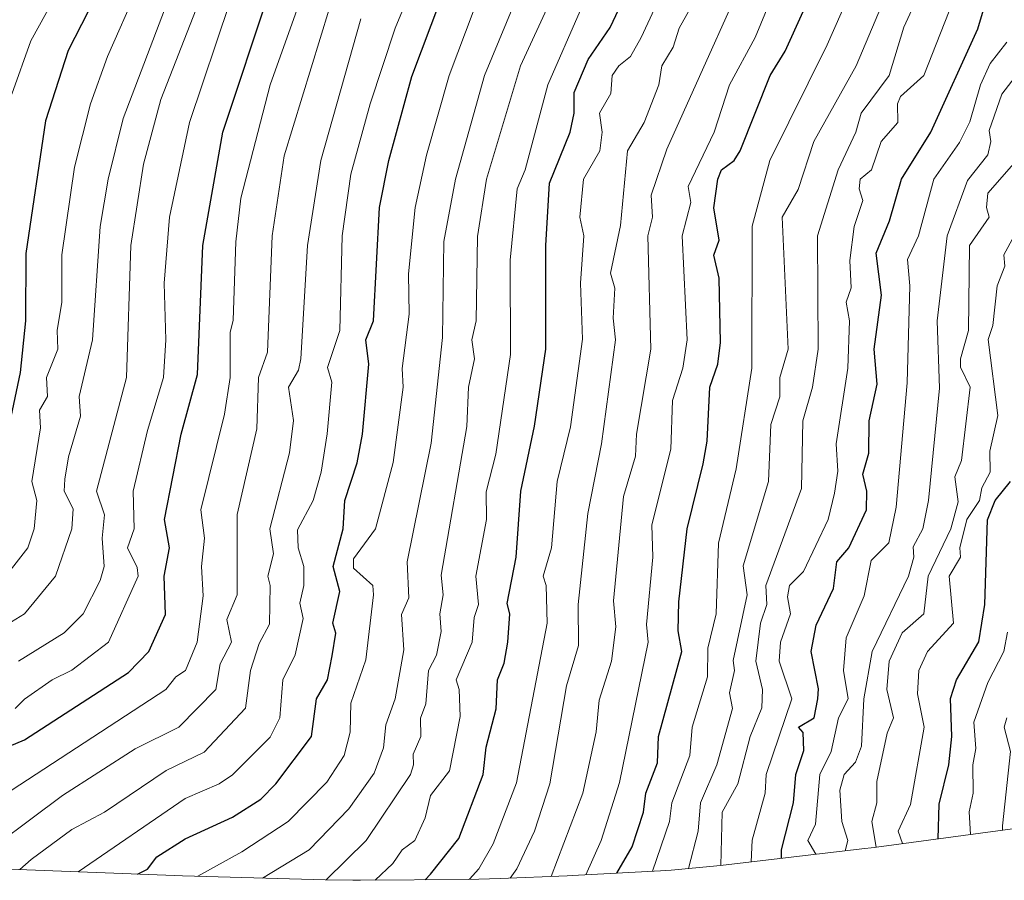
# Model space of a CAD drawing. Units: metres. Extents: x 662082 to 665512, y 4729226 to 4730413.
# Drawn here: x 663237 to 663446, y 4729226 to 4729409 of the extents above; entities that cross this region are included whole.
import ezdxf

# ---------------------------------------------------------------- set-up
doc = ezdxf.new("R2010")
doc.units = ezdxf.units.M
doc.header["$MEASUREMENT"] = 0
for name, color, linetype, lineweight in [('Arbolado forestal CxS', 92, 'Continuous', 0), ('Curva de nivel maestra', 36, 'Continuous', 30), ('Curva de nivel normal', 36, 'Continuous', 0)]:
    doc.layers.add(name, color=color, linetype=linetype, lineweight=lineweight)

# ---------------------------------------------------------------- blocks, each defined once
blk = doc.blocks.new('*U166')
at = {"layer": 'Curva de nivel normal', "color": 36, "linetype": 'Continuous', "lineweight": 0}
blk.add_polyline3d([(663236.32, 4729262.78, 995), (663238.32, 4729264.75, 995), (663244.14, 4729268.82, 995), (663248.32, 4729270.9, 995), (663256.05, 4729276.82, 995), (663262.4, 4729290.82, 995), (663262.14, 4729292.64, 995), (663260.08, 4729296.82, 995), (663261.5, 4729300.82, 995), (663261.28, 4729308.82, 995), (663264.32, 4729321.66, 995), (663267.74, 4729332.82, 995), (663268.23, 4729340.82, 995), (663267.89, 4729352.82, 995), (663268.99, 4729366.83, 995), (663273.24, 4729386.83, 995), (663281.75, 4729412.26, 995)], dxfattribs=at)
blk = doc.blocks.new('*U170')
at = {"layer": 'Curva de nivel normal', "color": 36, "linetype": 'Continuous', "lineweight": 0}
blk.add_polyline3d([(663392.23, 4729230.28, 1095), (663392.41, 4729234.9, 1095), (663395.14, 4729244.82, 1095), (663395.36, 4729248.82, 1095), (663400.8, 4729264.82, 1095), (663398.13, 4729272.82, 1095), (663398.44, 4729276.82, 1095), (663400.54, 4729282.82, 1095), (663399.89, 4729286.38, 1095), (663400.29, 4729288.78, 1095), (663403.28, 4729291.77, 1095), (663408.48, 4729302.82, 1095), (663409.88, 4729308.37, 1095), (663410.54, 4729313.03, 1095), (663410.22, 4729318.82, 1095), (663412.68, 4729334.82, 1095), (663413.03, 4729344.82, 1095), (663412.33, 4729348.82, 1095), (663413.35, 4729351.84, 1095), (663413.11, 4729357.61, 1095), (663414.01, 4729364.83, 1095), (663415.86, 4729370.36, 1095), (663415.08, 4729372.83, 1095), (663415.31, 4729374.83, 1095), (663417.68, 4729376.83, 1095), (663419.73, 4729382.83, 1095), (663423.25, 4729386.83, 1095), (663423.19, 4729390.83, 1095), (663423.83, 4729392.33, 1095), (663428.79, 4729396.83, 1095), (663435.86, 4729414.83, 1095)], dxfattribs=at)
blk = doc.blocks.new('*U171')
at = {"layer": 'Curva de nivel normal', "color": 36, "linetype": 'Continuous', "lineweight": 0}
blk.add_polyline3d([(663262.32, 4729415.46, 980), (663255.9, 4729400.83, 980), (663252.27, 4729390.83, 980), (663248.88, 4729377.39, 980), (663246.22, 4729358.83, 980), (663246.18, 4729348.82, 980), (663245.24, 4729342.82, 980), (663245.32, 4729338.82, 980), (663242.93, 4729332.82, 980), (663243.17, 4729328.82, 980), (663241.46, 4729325.96, 980), (663241.7, 4729322.2, 980), (663239.88, 4729310.82, 980), (663240.93, 4729306.82, 980), (663240.36, 4729300.82, 980), (663238.98, 4729296.82, 980), (663232.71, 4729288.82, 980)], dxfattribs=at)
blk = doc.blocks.new('*U177')
at = {"layer": 'Curva de nivel normal', "color": 36, "linetype": 'Continuous', "lineweight": 0}
blk.add_polyline3d([(663237.03, 4729272.82, 990), (663246.73, 4729278.82, 990), (663250.7, 4729282.82, 990), (663254.32, 4729289.88, 990), (663255.17, 4729292.82, 990), (663254.74, 4729298.82, 990), (663255.26, 4729303.76, 990), (663253.57, 4729308.82, 990), (663259.9, 4729332.82, 990), (663260.84, 4729360.83, 990), (663263.49, 4729378, 990), (663267.19, 4729391.7, 990), (663274.68, 4729410.83, 990)], dxfattribs=at)
blk = doc.blocks.new('*U192')
at = {"layer": 'Curva de nivel normal', "color": 36, "linetype": 'Continuous', "lineweight": 0}
blk.add_polyline3d([(663234.08, 4729593.14, 970), (663239.84, 4729583.45, 970), (663244.31, 4729577.83, 970), (663246.76, 4729574.98, 970), (663250.03, 4729572.96, 970), (663252.65, 4729570.54, 970), (663255.02, 4729567.17, 970), (663255.86, 4729563.84, 970), (663255.76, 4729557.17, 970), (663254.08, 4729549.84, 970), (663252.87, 4729539.17, 970), (663253.67, 4729529.43, 970), (663254.03, 4729521.61, 970), (663254.99, 4729512.51, 970), (663259.1, 4729498.96, 970), (663261.02, 4729493.91, 970), (663267.2, 4729476.6, 970), (663268.6, 4729467.24, 970), (663268.1, 4729461.58, 970), (663268.45, 4729456.96, 970), (663263.44, 4729445.95, 970), (663256.6, 4729434.83, 970), (663239.64, 4729404.15, 970), (663235.63, 4729392.83, 970)], dxfattribs=at)
blk = doc.blocks.new('*U202')
at = {"layer": 'Curva de nivel normal', "color": 36, "linetype": 'Continuous', "lineweight": 0}
blk.add_polyline3d([(663226.32, 4729275.44, 985), (663238.32, 4729282.8, 985), (663244.89, 4729290.82, 985), (663248.33, 4729300.82, 985), (663248.58, 4729305.08, 985), (663246.68, 4729308.82, 985), (663246.82, 4729311.32, 985), (663247.58, 4729316.08, 985), (663250.14, 4729324.64, 985), (663249.87, 4729328.82, 985), (663252.68, 4729340.82, 985), (663254.3, 4729364.83, 985), (663256.01, 4729374.83, 985), (663259.17, 4729387.68, 985), (663268.75, 4729412.83, 985)], dxfattribs=at)
blk = doc.blocks.new('*U211')
at = {"layer": 'Curva de nivel maestra', "color": 36, "linetype": 'Continuous', "lineweight": 30}
blk.add_polyline3d([(663260.32, 4729427.11, 975), (663247.56, 4729402.07, 975), (663242.71, 4729387.22, 975), (663238.57, 4729359.08, 975), (663238.49, 4729344.82, 975), (663237.39, 4729333.89, 975), (663233.64, 4729316.14, 975)], dxfattribs=at)
blk = doc.blocks.new('*U215')
at = {"layer": 'Curva de nivel maestra', "color": 36, "linetype": 'Continuous', "lineweight": 30}
blk.add_polyline3d([(663235.12, 4729254.82, 1000), (663238.32, 4729256.13, 1000), (663260.32, 4729270.39, 1000), (663264.65, 4729274.82, 1000), (663268.15, 4729282.65, 1000), (663267.91, 4729290.82, 1000), (663269.01, 4729296.82, 1000), (663267.97, 4729302.82, 1000), (663271.46, 4729320.82, 1000), (663274.97, 4729333.47, 1000), (663276.1, 4729360.83, 1000), (663280.28, 4729384.79, 1000), (663290.24, 4729414.83, 1000)], dxfattribs=at)

msp = doc.modelspace()

# ---------------------------------------------------------------- linework, layer by layer
at = {"layer": 'Arbolado forestal CxS', "color": 92, "linetype": 'Continuous', "lineweight": 0}
for points in [[(663472.76, 4729240.69, 1158), (663418.78, 4729233.44, 1117.07), (663418.26, 4729233.37, 1116.65), (663415.63, 4729233.04, 1114.8), (663385.69, 4729229.5, 1092.22), (663375.29, 4729228.55, 1085.29), (663373, 4729228.41, 1083.42), (663355.6, 4729227.47, 1071.77), (663353.24, 4729227.36, 1070.03), (663339.01, 4729226.76, 1061.46), (663332.25, 4729226.59, 1058.11), (663309.48, 4729226.4, 1046.56), (663307.81, 4729226.39, 1045.83), (663307.81, 4729226.39, 1045.83), (663301.98, 4729226.47, 1042.7), (663271.79, 4729227.35, 1031.62), (663270.06, 4729227.41, 1031.03), (663205.58, 4729229.85, 1002.55)], [(663205.58, 4729229.85, 1002.55), (663270.06, 4729227.41, 1031.03), (663271.79, 4729227.35, 1031.62), (663301.98, 4729226.47, 1042.7), (663307.81, 4729226.39, 1045.83), (663309.48, 4729226.4, 1046.56), (663332.25, 4729226.59, 1058.11), (663339.01, 4729226.76, 1061.46), (663353.24, 4729227.36, 1070.03), (663355.6, 4729227.47, 1071.77), (663373, 4729228.41, 1083.42), (663375.29, 4729228.55, 1085.29), (663385.69, 4729229.5, 1092.22), (663415.63, 4729233.04, 1114.8), (663418.26, 4729233.37, 1116.65), (663418.78, 4729233.44, 1117.07), (663472.76, 4729240.69, 1158)]]:
    msp.add_polyline3d(points, dxfattribs=at)
at = {"layer": 'Curva de nivel maestra', "color": 36, "linetype": 'Continuous', "lineweight": 30}
for points in [[(663363.78, 4729227.91, 1075), (663366.99, 4729233.48, 1075), (663369.42, 4729240.82, 1075), (663369.89, 4729244.82, 1075), (663372.33, 4729251.23, 1075), (663372.6, 4729256.82, 1075), (663377.54, 4729274.82, 1075), (663376.74, 4729279.23, 1075), (663376.86, 4729285.35, 1075), (663378.65, 4729300.82, 1075), (663382.06, 4729314.55, 1075), (663382.87, 4729319.36, 1075), (663383.43, 4729330.82, 1075), (663385.17, 4729335.66, 1075), (663385.74, 4729340.23, 1075), (663385.43, 4729353.92, 1075), (663384.29, 4729358.79, 1075), (663385.46, 4729361.96, 1075), (663384.31, 4729368.81, 1075), (663385.16, 4729374.83, 1075), (663385.91, 4729376.83, 1075), (663388.63, 4729378.83, 1075), (663389.87, 4729380.83, 1075), (663396.24, 4729396.83, 1075), (663399.43, 4729401.93, 1075), (663414.27, 4729434.83, 1075)], [(663398.61, 4729231.03, 1100), (663398.61, 4729232.82, 1100), (663401.17, 4729242.82, 1100), (663401.68, 4729248.82, 1100), (663403.38, 4729253.87, 1100), (663403.21, 4729257.7, 1100), (663402.24, 4729258.82, 1100), (663405.57, 4729260.82, 1100), (663406.34, 4729264.82, 1100), (663406.45, 4729266.94, 1100), (663404.9, 4729274.82, 1100), (663405.94, 4729280.43, 1100), (663409.66, 4729288.15, 1100), (663410.33, 4729293.82, 1100), (663412.91, 4729296.82, 1100), (663416.62, 4729304.82, 1100), (663416.69, 4729308.82, 1100), (663415.88, 4729312.37, 1100), (663417.15, 4729316.82, 1100), (663417.21, 4729323.7, 1100), (663418.92, 4729331.41, 1100), (663418.29, 4729338.82, 1100), (663419.79, 4729350.28, 1100), (663418.67, 4729359.17, 1100), (663421.52, 4729366.02, 1100), (663424.01, 4729374.83, 1100), (663430.27, 4729384.77, 1100), (663440.18, 4729406.68, 1100), (663445.03, 4729422.83, 1100)], [(663323.14, 4729226.51, 1050), (663324.32, 4729227.67, 1050), (663330.32, 4729235.27, 1050), (663335.44, 4729248.82, 1050), (663336.08, 4729254.58, 1050), (663338.2, 4729262.7, 1050), (663338.49, 4729268.82, 1050), (663339.89, 4729272.39, 1050), (663340.68, 4729276.82, 1050), (663341.08, 4729282.82, 1050), (663340.49, 4729284.99, 1050), (663342.43, 4729294.82, 1050), (663343.45, 4729308.82, 1050), (663346.32, 4729322.57, 1050), (663348.71, 4729338.82, 1050), (663348.68, 4729360.83, 1050), (663349.51, 4729374.02, 1050), (663353.89, 4729384.83, 1050), (663354.71, 4729388.83, 1050), (663354.71, 4729393.21, 1050), (663357.7, 4729400.2, 1050), (663362.33, 4729406.98, 1050), (663366, 4729414.83, 1050)], [(663262.25, 4729227.71, 1025), (663264.32, 4729228.78, 1025), (663266.32, 4729231.33, 1025), (663272.32, 4729235.18, 1025), (663282.32, 4729239.79, 1025), (663288.32, 4729243.55, 1025), (663291.54, 4729246.82, 1025), (663299.06, 4729256.82, 1025), (663300.15, 4729264.82, 1025), (663302.46, 4729268.82, 1025), (663303.45, 4729273.95, 1025), (663304.21, 4729278.71, 1025), (663303.59, 4729280.82, 1025), (663305.07, 4729287.57, 1025), (663303.7, 4729292.82, 1025), (663305.81, 4729300.82, 1025), (663306.15, 4729306.82, 1025), (663308.77, 4729314.82, 1025), (663309.9, 4729320.82, 1025), (663311.19, 4729335.69, 1025), (663310.56, 4729340.82, 1025), (663312.23, 4729344.82, 1025), (663313.47, 4729368.83, 1025), (663315.49, 4729378.83, 1025), (663320.32, 4729396.58, 1025), (663326.47, 4729412.98, 1025)], [(663431.8, 4729235.19, 1125), (663432.03, 4729242.52, 1125), (663434.07, 4729250.82, 1125), (663434.72, 4729256.82, 1125), (663434.39, 4729264.88, 1125), (663435.7, 4729268.82, 1125), (663440.42, 4729276.91, 1125), (663441.68, 4729284.82, 1125), (663442.24, 4729302.73, 1125), (663443.91, 4729306.82, 1125), (663447.13, 4729310.82, 1125)]]:
    msp.add_polyline3d(points, dxfattribs=at)
at = {"layer": 'Curva de nivel normal', "color": 36, "linetype": 'Continuous', "lineweight": 0}
for points in [[(663249.68, 4729228.18, 1020), (663272.32, 4729243.68, 1020), (663279.53, 4729246.82, 1020), (663282.32, 4729248.72, 1020), (663290.32, 4729256.69, 1020), (663292.39, 4729260.82, 1020), (663293.04, 4729268.82, 1020), (663295.62, 4729274.12, 1020), (663297.32, 4729281.82, 1020), (663296.59, 4729285.09, 1020), (663297.44, 4729288.82, 1020), (663297.45, 4729292.82, 1020), (663296.27, 4729296.77, 1020), (663296.12, 4729300.62, 1020), (663299.41, 4729306.82, 1020), (663301.13, 4729312.82, 1020), (663302.42, 4729320.92, 1020), (663303.38, 4729331.88, 1020), (663302.48, 4729334.98, 1020), (663305.06, 4729342.82, 1020), (663305.56, 4729362.83, 1020), (663307.42, 4729375.93, 1020), (663311.5, 4729390.83, 1020), (663316.81, 4729406.83, 1020), (663326.78, 4729430.83, 1020)], [(663371.3, 4729228.32, 1080), (663374.88, 4729238.82, 1080), (663375.39, 4729242.82, 1080), (663379.22, 4729252.82, 1080), (663379.74, 4729258.82, 1080), (663382.99, 4729269.48, 1080), (663383.02, 4729275.51, 1080), (663384.78, 4729282.82, 1080), (663385.27, 4729297.76, 1080), (663389.05, 4729313.54, 1080), (663392.37, 4729334.82, 1080), (663392.4, 4729364.9, 1080), (663396.17, 4729378.83, 1080), (663408.33, 4729403.29, 1080), (663420.41, 4729430.83, 1080)], [(663332.58, 4729226.6, 1055), (663334.53, 4729228.81, 1055), (663337.58, 4729234.08, 1055), (663342.52, 4729247.02, 1055), (663349.02, 4729280.82, 1055), (663348.76, 4729288.82, 1055), (663348.16, 4729290.82, 1055), (663349.88, 4729296.82, 1055), (663351.1, 4729310.82, 1055), (663353.93, 4729322.42, 1055), (663356.47, 4729340.96, 1055), (663356.04, 4729352.82, 1055), (663356.76, 4729362.83, 1055), (663355.95, 4729366.83, 1055), (663356.67, 4729374.83, 1055), (663360.18, 4729380.83, 1055), (663360.61, 4729384.83, 1055), (663360.1, 4729388.83, 1055), (663362.47, 4729392.97, 1055), (663362.78, 4729396.83, 1055), (663364.15, 4729398.83, 1055), (663366.66, 4729400.83, 1055), (663368.93, 4729404.83, 1055), (663379.77, 4729428.27, 1055)], [(663349.83, 4729227.22, 1065), (663356.57, 4729244.82, 1065), (663359.35, 4729257.84, 1065), (663360.04, 4729264.53, 1065), (663362.62, 4729272.82, 1065), (663363.56, 4729280.05, 1065), (663363.08, 4729285.57, 1065), (663365.18, 4729307.67, 1065), (663367.7, 4729316.19, 1065), (663367.94, 4729320.82, 1065), (663370.95, 4729338.82, 1065), (663370.32, 4729362.82, 1065), (663371.29, 4729366.83, 1065), (663370.99, 4729371.49, 1065), (663374.33, 4729381.22, 1065), (663395.75, 4729428.83, 1065)], [(663378.94, 4729228.88, 1085), (663381, 4729236.82, 1085), (663381.45, 4729242.82, 1085), (663384.9, 4729250.82, 1085), (663388.27, 4729262.76, 1085), (663387.61, 4729266.1, 1085), (663388.64, 4729270.82, 1085), (663388.41, 4729272.9, 1085), (663391.34, 4729286.82, 1085), (663390.48, 4729292.97, 1085), (663395.85, 4729310.82, 1085), (663396.38, 4729322.87, 1085), (663398.25, 4729328.74, 1085), (663398.3, 4729332.82, 1085), (663400.01, 4729338.82, 1085), (663398.74, 4729366.83, 1085), (663402.15, 4729372.65, 1085), (663405.46, 4729382.83, 1085), (663414.44, 4729398.83, 1085), (663427.07, 4729428.83, 1085)], [(663288.71, 4729226.86, 1035), (663298.58, 4729232.82, 1035), (663307.01, 4729241.51, 1035), (663312.32, 4729249.06, 1035), (663314.32, 4729254.44, 1035), (663314.84, 4729259.34, 1035), (663316.83, 4729264.82, 1035), (663318.66, 4729275.16, 1035), (663318.17, 4729282.67, 1035), (663319.7, 4729286.2, 1035), (663319.34, 4729293.84, 1035), (663324.42, 4729318.92, 1035), (663326.82, 4729341.32, 1035), (663327.12, 4729361.63, 1035), (663329.56, 4729374.83, 1035), (663335.73, 4729396.83, 1035), (663348.12, 4729426.83, 1035)], [(663302.21, 4729226.47, 1040), (663310.67, 4729234.82, 1040), (663320.03, 4729248.82, 1040), (663320.7, 4729250.82, 1040), (663320.59, 4729253.09, 1040), (663322.21, 4729256.82, 1040), (663322.2, 4729260.7, 1040), (663323.29, 4729263.79, 1040), (663323.88, 4729270.82, 1040), (663325.54, 4729274.04, 1040), (663326.54, 4729279.04, 1040), (663326.29, 4729282.82, 1040), (663326.98, 4729286.82, 1040), (663326.51, 4729291.01, 1040), (663331.95, 4729322.45, 1040), (663332.35, 4729330.82, 1040), (663333.62, 4729336.82, 1040), (663333.06, 4729340.82, 1040), (663333.99, 4729344.82, 1040), (663334.23, 4729362.74, 1040), (663336.16, 4729374.83, 1040), (663343.36, 4729398.83, 1040), (663356.23, 4729426.73, 1040)], [(663385.77, 4729229.51, 1090), (663386.03, 4729240.82, 1090), (663389.4, 4729246.82, 1090), (663391.97, 4729256.82, 1090), (663394.45, 4729262.94, 1090), (663394.57, 4729266.82, 1090), (663393.2, 4729272.82, 1090), (663394.19, 4729280.82, 1090), (663395.55, 4729284.82, 1090), (663395.31, 4729288.82, 1090), (663402.88, 4729309.37, 1090), (663403.18, 4729323.67, 1090), (663405.2, 4729330.82, 1090), (663406.37, 4729338.82, 1090), (663406.23, 4729362.83, 1090), (663410.65, 4729376.83, 1090), (663414.38, 4729384.83, 1090), (663415.51, 4729388.83, 1090), (663421.45, 4729396.83, 1090), (663424.54, 4729407.04, 1090), (663431.82, 4729422.83, 1090)], [(663341.19, 4729226.85, 1060), (663342.6, 4729228.81, 1060), (663346.32, 4729236.82, 1060), (663349.55, 4729246.82, 1060), (663353.1, 4729267.59, 1060), (663355.61, 4729276.1, 1060), (663355.54, 4729284.82, 1060), (663357.6, 4729304.09, 1060), (663360.53, 4729318.82, 1060), (663363.46, 4729340.82, 1060), (663362.96, 4729345.45, 1060), (663363.31, 4729351.8, 1060), (663362.43, 4729354.92, 1060), (663364.56, 4729365.06, 1060), (663366, 4729380.83, 1060), (663369.52, 4729386.83, 1060), (663372.66, 4729394.83, 1060), (663373.31, 4729398.83, 1060), (663375.69, 4729402.83, 1060), (663376.98, 4729406.83, 1060), (663383.64, 4729418.83, 1060)], [(663357.18, 4729227.56, 1070), (663360.45, 4729234.82, 1070), (663364.33, 4729247.07, 1070), (663370.41, 4729276.82, 1070), (663370.04, 4729280.53, 1070), (663371.37, 4729294.82, 1070), (663371.15, 4729301.64, 1070), (663375.17, 4729317.66, 1070), (663375.52, 4729328.01, 1070), (663377.73, 4729334.82, 1070), (663378.62, 4729340.82, 1070), (663377.62, 4729362.83, 1070), (663379.41, 4729369.91, 1070), (663378.83, 4729373.33, 1070), (663384.34, 4729384.83, 1070), (663387.65, 4729394.83, 1070), (663393.06, 4729404.83, 1070), (663398.33, 4729417.66, 1070)], [(663225.88, 4729229.08, 1010), (663246.32, 4729244.38, 1010), (663261.76, 4729254.26, 1010), (663270.98, 4729258.82, 1010), (663278.82, 4729266.82, 1010), (663279.72, 4729272.22, 1010), (663282.13, 4729276.82, 1010), (663281.13, 4729281.63, 1010), (663283.36, 4729286.82, 1010), (663283.33, 4729303.83, 1010), (663287.48, 4729321.98, 1010), (663287.84, 4729332.82, 1010), (663289.73, 4729338.23, 1010), (663290.78, 4729362.83, 1010), (663293.31, 4729379.82, 1010), (663302.85, 4729410.83, 1010)], [(663230.32, 4729242.11, 1005), (663268.25, 4729266.82, 1005), (663270.32, 4729269.45, 1005), (663272.36, 4729270.82, 1005), (663274.86, 4729276.82, 1005), (663276.12, 4729286.62, 1005), (663275.76, 4729292.82, 1005), (663276.4, 4729298.82, 1005), (663275.61, 4729304.82, 1005), (663280.62, 4729325.12, 1005), (663281.88, 4729332.82, 1005), (663281.86, 4729342.36, 1005), (663282.5, 4729345, 1005), (663283.08, 4729361.59, 1005), (663284.12, 4729370.83, 1005), (663290.3, 4729394.83, 1005), (663296.01, 4729410.83, 1005)], [(663275.02, 4729227.26, 1030), (663284.32, 4729232.43, 1030), (663294.17, 4729238.82, 1030), (663302.32, 4729247.15, 1030), (663305.99, 4729252.82, 1030), (663307.29, 4729257.79, 1030), (663307.4, 4729263.9, 1030), (663310.59, 4729273.09, 1030), (663312.22, 4729286.82, 1030), (663312.05, 4729288.82, 1030), (663307.96, 4729292.46, 1030), (663307.98, 4729294.48, 1030), (663312.64, 4729300.82, 1030), (663316.39, 4729314.89, 1030), (663318.48, 4729330.82, 1030), (663318.28, 4729334.78, 1030), (663319.77, 4729346.27, 1030), (663319.61, 4729354.82, 1030), (663321.07, 4729368.83, 1030), (663323.41, 4729379.92, 1030), (663328.21, 4729396.83, 1030), (663333.56, 4729410.83, 1030)], [(663237.31, 4729228.65, 1015), (663239.73, 4729230.82, 1015), (663248.32, 4729237.12, 1015), (663255.24, 4729240.82, 1015), (663268.32, 4729249.67, 1015), (663276.32, 4729253.53, 1015), (663285.09, 4729262.82, 1015), (663286.18, 4729270.82, 1015), (663288.03, 4729276.53, 1015), (663290.15, 4729280.65, 1015), (663290.36, 4729288.82, 1015), (663289.86, 4729290.82, 1015), (663291.03, 4729295.53, 1015), (663290.26, 4729300.82, 1015), (663294.4, 4729316.9, 1015), (663295.28, 4729323.78, 1015), (663294.21, 4729330.82, 1015), (663296.32, 4729334.39, 1015), (663296.82, 4729336.82, 1015), (663298.21, 4729360.83, 1015), (663301.03, 4729378.83, 1015), (663309.56, 4729408.83, 1015)], [(663312.54, 4729226.43, 1045), (663316.32, 4729229.93, 1045), (663318.25, 4729232.82, 1045), (663320.96, 4729234.82, 1045), (663323.15, 4729239.65, 1045), (663324.32, 4729244.33, 1045), (663328.32, 4729249.54, 1045), (663330.58, 4729261.08, 1045), (663330.35, 4729266.82, 1045), (663329.71, 4729268.82, 1045), (663333.12, 4729276.82, 1045), (663333.54, 4729282.04, 1045), (663334.44, 4729284.82, 1045), (663333.89, 4729290.82, 1045), (663336.16, 4729302.82, 1045), (663336.11, 4729308.61, 1045), (663338.09, 4729316.59, 1045), (663341.25, 4729337.75, 1045), (663341.17, 4729357.68, 1045), (663342.61, 4729372.83, 1045), (663344.32, 4729376.83, 1045), (663349.13, 4729394.83, 1045), (663356.02, 4729410.52, 1045)], [(663405.91, 4729231.89, 1105), (663404.21, 4729234.82, 1105), (663405.8, 4729238.29, 1105), (663406.78, 4729248.82, 1105), (663409.14, 4729253.63, 1105), (663410.68, 4729260.82, 1105), (663412.76, 4729264.82, 1105), (663411.79, 4729270.82, 1105), (663412.33, 4729277.76, 1105), (663416.15, 4729286.64, 1105), (663417.6, 4729294.09, 1105), (663421.33, 4729297.82, 1105), (663422.92, 4729305.41, 1105), (663425.25, 4729331.74, 1105), (663425.78, 4729352.27, 1105), (663425.31, 4729357.81, 1105), (663427.68, 4729362.83, 1105), (663430.92, 4729374.83, 1105), (663436.33, 4729382.62, 1105), (663438.5, 4729387, 1105), (663440.78, 4729394.83, 1105), (663442.84, 4729399.34, 1105), (663446.33, 4729403.88, 1105)], [(663412.11, 4729232.63, 1110), (663412.66, 4729234.82, 1110), (663411.41, 4729238.82, 1110), (663410.96, 4729245.45, 1110), (663411.89, 4729248.82, 1110), (663414.33, 4729251.41, 1110), (663415.59, 4729254.82, 1110), (663416.08, 4729264.82, 1110), (663417.86, 4729274.82, 1110), (663425.53, 4729290.82, 1110), (663426.65, 4729294.82, 1110), (663426.5, 4729296.99, 1110), (663428.56, 4729300.82, 1110), (663429.75, 4729306.82, 1110), (663432.09, 4729330.58, 1110), (663431.59, 4729344.82, 1110), (663433.73, 4729362.83, 1110), (663438.05, 4729374.55, 1110), (663442.33, 4729380.01, 1110), (663442.94, 4729382.83, 1110), (663442.63, 4729385.13, 1110), (663445.28, 4729392.83, 1110), (663451.43, 4729400.83, 1110)], [(663418.65, 4729233.42, 1115), (663417.77, 4729238.82, 1115), (663418.84, 4729242.82, 1115), (663418.84, 4729247.33, 1115), (663421.04, 4729257.53, 1115), (663422.33, 4729260.82, 1115), (663420.91, 4729266.82, 1115), (663421.41, 4729272.82, 1115), (663424.16, 4729278.82, 1115), (663428.77, 4729282.82, 1115), (663429.7, 4729290.82, 1115), (663434.5, 4729300.82, 1115), (663436.06, 4729306.55, 1115), (663435.36, 4729311.85, 1115), (663436.76, 4729315.25, 1115), (663438.56, 4729330.82, 1115), (663436.53, 4729335.02, 1115), (663436.51, 4729336.82, 1115), (663438.22, 4729342.82, 1115), (663438.47, 4729360.83, 1115), (663442.59, 4729366.83, 1115), (663442.06, 4729368.83, 1115), (663442.33, 4729371.89, 1115), (663448.33, 4729378.74, 1115)], [(663424.26, 4729234.18, 1120), (663423.33, 4729236.82, 1120), (663425.95, 4729242.44, 1120), (663428.88, 4729258.82, 1120), (663427.4, 4729265.89, 1120), (663427.75, 4729270.82, 1120), (663429.54, 4729274.82, 1120), (663435.09, 4729280.82, 1120), (663434.13, 4729290.82, 1120), (663436.51, 4729294.82, 1120), (663436.38, 4729296.82, 1120), (663437.87, 4729302.82, 1120), (663440.56, 4729306.82, 1120), (663441.03, 4729309.52, 1120), (663442.85, 4729312.82, 1120), (663442.74, 4729317.23, 1120), (663444.47, 4729324.82, 1120), (663442.42, 4729340.91, 1120), (663443.39, 4729343.88, 1120), (663444.33, 4729352.26, 1120), (663445.93, 4729356.43, 1120), (663445.7, 4729358.83, 1120), (663447.89, 4729362.83, 1120)], [(663438.65, 4729236.11, 1130), (663438.39, 4729240.88, 1130), (663439.25, 4729244.82, 1130), (663439.13, 4729250.82, 1130), (663439.79, 4729254.28, 1130), (663439.36, 4729259.85, 1130), (663442.33, 4729268.28, 1130), (663445.72, 4729274.82, 1130), (663446.47, 4729278.96, 1130)], [(663445.41, 4729237.02, 1135), (663445.45, 4729237.94, 1135), (663447.16, 4729253.65, 1135), (663445.77, 4729258.82, 1135), (663446.33, 4729260.82, 1135)]]:
    msp.add_polyline3d(points, dxfattribs=at)

# ---------------------------------------------------------------- block references
at = {"layer": 'Curva de nivel maestra', "color": 36, "linetype": 'Continuous', "lineweight": 30}
for name in ['*U211', '*U215']:
    msp.add_blockref(name, (0, 0), dxfattribs=at)
at = {"layer": 'Curva de nivel normal', "color": 36, "linetype": 'Continuous', "lineweight": 0}
for name in ['*U192', '*U171', '*U202', '*U177', '*U166', '*U170']:
    msp.add_blockref(name, (0, 0), dxfattribs=at)

doc.saveas('drawing.dxf')
